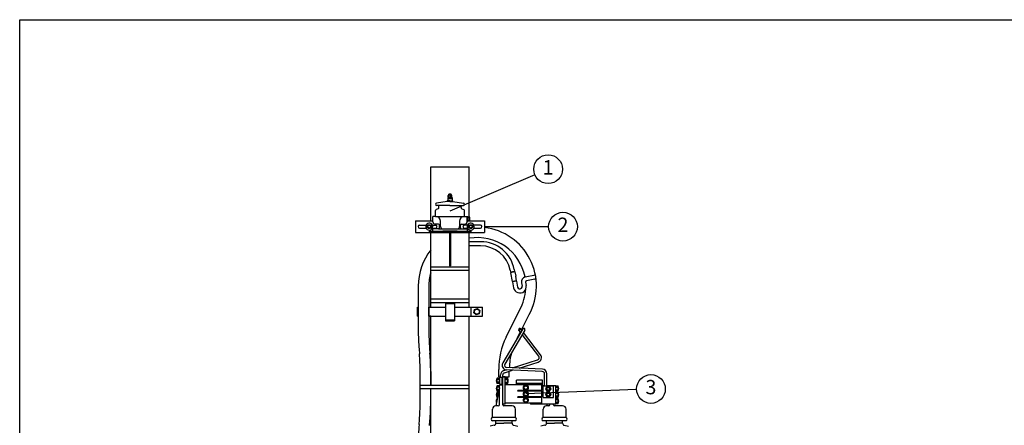
# Model space of a CAD drawing. Units: metres. Extents: x 133411.6 to 133504, y 6392050.8 to 6392072.9.
# Drawn here: x 133411.6 to 133420.2, y 6392069.4 to 6392072.9 of the extents above; entities that cross this region are included whole.
import ezdxf

# ---------------------------------------------------------------- set-up
doc = ezdxf.new("R2010")
doc.units = ezdxf.units.M
doc.layers.add('Anvisningar', color=1, linetype='Continuous')
doc.layers.add('Konturer', color=3, linetype='Continuous')
doc.styles.add('ISOCP', font='isocp.shx')

# ---------------------------------------------------------------- blocks, each defined once
blk = doc.blocks.new('Material')
at = {"layer": 'Anvisningar'}
for p, q in [((4.4803, 15.6608), (3.7399, 15.3438)), ((4.0418, 15.21), (4.5993, 15.21)), ((5.3642, 13.7922), (4.4011, 13.7536))]:
    blk.add_line(p, q, dxfattribs=at)
for centre in [(4.5952, 15.71), (4.7243, 15.21), (5.4891, 13.7972)]:
    blk.add_circle(centre, 0.125, dxfattribs=at)
at = {"layer": 'Konturer'}
for p, q in [((3.5738, 15.73), (3.9098, 15.73)), ((3.5738, 15.26), (3.5738, 15.73)), ((3.9098, 15.292), (3.9098, 15.73)), ((3.5738, 15.26), (3.5738, 15.4607)), ((3.7168, 15.43), (3.6253, 15.4152)), ((3.7418, 15.436), (3.7168, 15.436)), ((3.7168, 15.43), (3.7168, 15.436)), ((3.7418, 15.43), (3.7168, 15.43)), ((3.7218, 15.456), (3.7618, 15.456)), ((3.7218, 15.456), (3.7218, 15.436)), ((3.7239, 15.464), (3.7597, 15.464)), ((3.7239, 15.464), (3.7239, 15.456)), ((3.7248, 15.468), (3.7248, 15.48)), ((3.7288, 15.484), (3.7293, 15.484)), ((3.7288, 15.464), (3.7543, 15.464)), ((3.7288, 15.456), (3.7293, 15.456)), ((3.7373, 15.484), (3.7293, 15.484)), ((3.7373, 15.456), (3.7293, 15.456)), ((3.7518, 15.4938), (3.7318, 15.4938)), ((3.7318, 15.484), (3.7318, 15.4938)), ((3.7333, 15.468), (3.7333, 15.48)), ((3.7463, 15.484), (3.7373, 15.484)), ((3.7463, 15.456), (3.7373, 15.456)), ((3.7418, 15.436), (3.7668, 15.436)), ((3.7418, 15.43), (3.7668, 15.43)), ((3.7463, 15.484), (3.7543, 15.484)), ((3.7463, 15.456), (3.7543, 15.456)), ((3.7503, 15.468), (3.7503, 15.48)), ((3.7518, 15.484), (3.7518, 15.4938)), ((3.7543, 15.484), (3.7548, 15.484)), ((3.7543, 15.456), (3.7548, 15.456)), ((3.7588, 15.468), (3.7588, 15.48)), ((3.7597, 15.464), (3.7597, 15.456)), ((3.7618, 15.456), (3.7618, 15.436)), ((3.7668, 15.43), (3.7668, 15.436)), ((3.7668, 15.43), (3.8583, 15.4152)), ((3.9098, 15.292), (3.9098, 15.4607)), ((3.6158, 15.298), (3.6158, 15.3508)), ((3.639, 15.3657), (3.6227, 15.3603)), ((3.7418, 15.3952), (3.6258, 15.3952)), ((3.6458, 15.3752), (3.6458, 15.3952)), ((3.7418, 15.3952), (3.8578, 15.3952)), ((3.8378, 15.3752), (3.8378, 15.3952)), ((3.8447, 15.3657), (3.861, 15.3603)), ((3.8678, 15.298), (3.8678, 15.3508)), ((3.4418, 15.26), (3.5938, 15.26)), ((3.4418, 15.26), (3.4418, 15.16)), ((3.6191, 15.298), (3.5938, 15.298)), ((3.5938, 15.252), (3.5938, 15.298)), ((3.6158, 15.298), (3.8646, 15.298)), ((3.6591, 15.21), (3.6591, 15.258)), ((3.8246, 15.258), (3.8246, 15.21)), ((3.8646, 15.298), (3.8898, 15.298)), ((3.8898, 15.252), (3.8898, 15.298)), ((3.8978, 15.2957), (3.8898, 15.2957)), ((3.8978, 15.2543), (3.8898, 15.2543)), ((3.8978, 15.2543), (3.8978, 15.2957)), ((3.9138, 15.292), (3.8978, 15.292)), ((3.9138, 15.2835), (3.8978, 15.2835)), ((3.9138, 15.2665), (3.8978, 15.2665)), ((3.9138, 15.258), (3.8978, 15.258)), ((3.9138, 15.258), (3.9138, 15.292)), ((3.9138, 15.26), (4.0418, 15.26)), ((4.0418, 15.26), (4.0418, 15.16)), ((3.4418, 15.16), (4.0418, 15.16)), ((3.4778, 15.224), (3.5348, 15.224)), ((3.4778, 15.196), (3.5348, 15.196)), ((3.5428, 15.21), (3.5523, 15.2265)), ((3.5523, 15.1935), (3.5428, 15.21)), ((3.5523, 15.2265), (3.5713, 15.2265)), ((3.5713, 15.1935), (3.5523, 15.1935)), ((3.5618, 15.17), (3.9218, 15.17)), ((3.5618, 15.17), (3.5618, 15.16)), ((3.5713, 15.2265), (3.5808, 15.21)), ((3.5808, 15.21), (3.5713, 15.1935)), ((3.5738, 14.51), (3.5738, 15.16)), ((3.5889, 15.224), (3.6158, 15.224)), ((3.5889, 15.196), (3.6158, 15.196)), ((3.5938, 15.17), (3.5938, 15.19)), ((3.6418, 15.19), (3.5938, 15.19)), ((3.5938, 15.17), (3.6791, 15.17)), ((3.6418, 15.232), (3.6138, 15.232)), ((3.6418, 15.19), (3.6591, 15.19)), ((3.6518, 15.2), (3.6518, 15.222)), ((3.6591, 15.19), (3.8246, 15.19)), ((3.8046, 15.17), (3.6791, 15.17)), ((3.7368, 15.16), (3.7368, 14.87)), ((3.7468, 15.16), (3.7468, 14.87)), ((3.8046, 15.17), (3.8898, 15.17)), ((3.8246, 15.19), (3.8898, 15.19)), ((3.8318, 15.2), (3.8318, 15.222)), ((3.8418, 15.232), (3.8698, 15.232)), ((3.8418, 15.232), (3.8678, 15.232)), ((3.8418, 15.19), (3.8418, 15.19)), ((3.8948, 15.224), (3.8678, 15.224)), ((3.8678, 15.196), (3.8948, 15.196)), ((3.8898, 15.19), (3.8898, 15.17)), ((3.9028, 15.21), (3.9123, 15.2265)), ((3.9123, 15.1935), (3.9028, 15.21)), ((3.9098, 14.51), (3.9098, 15.16)), ((3.9123, 15.2265), (3.9313, 15.2265)), ((3.9313, 15.1935), (3.9123, 15.1935)), ((3.9218, 15.17), (3.9218, 15.16)), ((3.9313, 15.2265), (3.9408, 15.21)), ((3.9408, 15.21), (3.9313, 15.1935)), ((4.0058, 15.224), (3.9489, 15.224)), ((3.9489, 15.196), (4.0058, 15.196)), ((4.0082, 15.0788), (3.9098, 15.0788)), ((4.0082, 15.0428), (3.9098, 15.0428)), ((3.9098, 14.8575), (3.5738, 14.8575)), ((3.9098, 14.8275), (3.5738, 14.8275)), ((3.7368, 14.87), (3.7468, 14.87)), ((4.2655, 14.8302), (4.2686, 14.814)), ((4.3062, 14.8166), (4.2681, 14.8093)), ((4.3039, 14.8207), (4.2686, 14.814)), ((4.2734, 14.8103), (4.2725, 14.8147)), ((4.3009, 14.8156), (4.3, 14.82)), ((4.3008, 14.837), (4.3039, 14.8207)), ((4.3062, 14.8166), (4.3135, 14.7782)), ((4.2681, 14.8093), (4.2828, 14.7324)), ((4.3209, 14.7397), (4.2828, 14.7324)), ((4.3204, 14.7351), (4.285, 14.7283)), ((4.285, 14.7283), (4.2947, 14.6777)), ((4.2881, 14.7334), (4.2889, 14.729)), ((4.3209, 14.7397), (4.3135, 14.7782)), ((4.3156, 14.7387), (4.3164, 14.7343)), ((4.3204, 14.7351), (4.3301, 14.6845)), ((4.3942, 14.7723), (4.4846, 14.7897)), ((4.3988, 14.7274), (4.4043, 14.6988)), ((4.4784, 14.7519), (4.4059, 14.7379)), ((3.4658, 14.6925), (3.4658, 14.31)), ((3.5578, 14.6925), (3.5578, 14.31)), ((4.3635, 14.7205), (4.369, 14.692)), ((3.9098, 14.5775), (3.5738, 14.5775)), ((3.4578, 14.51), (3.4658, 14.51)), ((3.4578, 14.43), (3.4578, 14.51)), ((3.4658, 14.43), (3.4658, 14.51)), ((3.5578, 14.51), (3.7018, 14.51)), ((3.5578, 14.43), (3.5578, 14.51)), ((3.7018, 14.5475), (3.5738, 14.5475)), ((3.7018, 14.55), (3.7018, 14.39)), ((3.7018, 14.55), (3.7818, 14.55)), ((3.7018, 14.54), (3.7818, 14.54)), ((3.7818, 14.55), (3.7818, 14.39)), ((3.9098, 14.5475), (3.7818, 14.5475)), ((3.7818, 14.51), (4.0258, 14.51)), ((3.9258, 14.43), (3.9258, 14.51)), ((3.9496, 14.461), (3.9549, 14.4882)), ((3.9549, 14.4882), (3.9811, 14.4972)), ((3.9811, 14.4972), (4.002, 14.479)), ((4.002, 14.479), (3.9968, 14.4518)), ((4.0258, 14.43), (4.0258, 14.51)), ((4.2291, 14.247), (4.3493, 14.4885)), ((3.4578, 14.43), (3.4658, 14.43)), ((3.5578, 14.43), (3.7018, 14.43)), ((3.5578, 14.43), (3.5578, 14.31)), ((3.5738, 14.43), (3.5578, 14.43)), ((3.5738, 13.83), (3.5738, 14.43)), ((3.7018, 14.4), (3.7818, 14.4)), ((3.7018, 14.39), (3.7818, 14.39)), ((3.7818, 14.43), (4.0258, 14.43)), ((3.9098, 13.2001), (3.9098, 14.43)), ((3.9706, 14.4428), (3.9496, 14.461)), ((3.9968, 14.4518), (3.9706, 14.4428)), ((4.3627, 14.3123), (4.4298, 14.444)), ((4.3751, 14.3194), (4.2007, 14.0233)), ((4.3923, 14.3093), (4.218, 14.0132)), ((4.3564, 14.2876), (4.3407, 14.3082)), ((4.3673, 14.3062), (4.3566, 14.3204)), ((4.3256, 14.2353), (4.3529, 14.2921)), ((4.5133, 14.0817), (4.3695, 14.2704)), ((4.5292, 14.0938), (4.3804, 14.289)), ((3.4725, 14.1429), (3.4757, 14.1024)), ((3.5642, 14.1503), (3.5674, 14.1097)), ((4.2839, 13.9809), (4.5034, 14.0505)), ((4.1651, 13.9036), (4.1651, 13.9666)), ((4.209, 13.9571), (4.2291, 13.9635)), ((4.215, 13.938), (4.2866, 13.9607)), ((4.5445, 13.9495), (4.2335, 13.9631)), ((4.5453, 13.9694), (4.2343, 13.9831)), ((4.3421, 13.9783), (4.5094, 14.0314)), ((3.4818, 13.68), (3.4818, 13.95)), ((3.5738, 13.95), (3.5738, 13.83)), ((4.1511, 13.8446), (4.1511, 13.8926)), ((4.1711, 13.8926), (4.1511, 13.8926)), ((4.1711, 13.8806), (4.1511, 13.8806)), ((4.1651, 13.9036), (4.1811, 13.9036)), ((4.1711, 13.899), (4.1711, 13.8382)), ((4.1711, 13.899), (4.193, 13.899)), ((4.1711, 13.8566), (4.1711, 13.8806)), ((4.1811, 13.899), (4.1811, 13.919)), ((4.193, 13.899), (4.193, 13.8382)), ((4.2011, 13.9036), (4.2011, 13.919)), ((4.2011, 13.8301), (4.2011, 13.9036)), ((4.2211, 13.9036), (4.2011, 13.9036)), ((4.2011, 13.9036), (4.2571, 13.9036)), ((4.2211, 13.6636), (4.2211, 13.9036)), ((4.2211, 13.8926), (4.2411, 13.8926)), ((4.2211, 13.8806), (4.2411, 13.8806)), ((4.2411, 13.8926), (4.2411, 13.8446)), ((4.2571, 13.9036), (4.2571, 13.9514)), ((4.3211, 13.8336), (4.3211, 13.8736)), ((4.5461, 13.8736), (4.3211, 13.8736)), ((4.5461, 13.8286), (4.5461, 13.8736)), ((4.5636, 13.8246), (4.5636, 13.9295)), ((4.5836, 13.8246), (4.5836, 13.9295)), ((3.4818, 13.83), (3.9098, 13.83)), ((3.4818, 13.8), (3.9098, 13.8)), ((3.5738, 13.2), (3.5738, 13.8)), ((4.1711, 13.8076), (4.1411, 13.6501)), ((4.1711, 13.8566), (4.1511, 13.8566)), ((4.1711, 13.8446), (4.1511, 13.8446)), ((4.1511, 13.7771), (4.1511, 13.8251)), ((4.1711, 13.8251), (4.1511, 13.8251)), ((4.1711, 13.8131), (4.1511, 13.8131)), ((4.1676, 13.7891), (4.1511, 13.7891)), ((4.1711, 13.8382), (4.193, 13.8382)), ((4.1711, 13.6601), (4.1711, 13.8301)), ((4.2011, 13.8301), (4.1711, 13.8301)), ((4.1711, 13.7891), (4.1711, 13.8131)), ((4.1811, 13.8301), (4.1811, 13.8382)), ((4.2011, 13.6601), (4.2011, 13.8301)), ((4.2211, 13.8566), (4.2411, 13.8566)), ((4.2211, 13.8446), (4.2411, 13.8446)), ((4.5411, 13.8336), (4.2211, 13.8336)), ((4.5461, 13.8436), (4.3211, 13.8436)), ((4.5411, 13.7833), (4.5411, 13.8336)), ((4.5411, 13.8286), (4.5636, 13.8286)), ((4.5511, 13.7239), (4.5511, 13.8246)), ((4.5511, 13.8246), (4.6411, 13.8246)), ((4.5841, 13.8204), (4.5721, 13.7996)), ((4.5721, 13.7996), (4.5841, 13.7788)), ((4.5836, 13.8286), (4.6611, 13.8286)), ((4.6081, 13.8204), (4.5841, 13.8204)), ((4.6201, 13.7996), (4.6081, 13.8204)), ((4.6081, 13.7788), (4.6201, 13.7996)), ((4.6411, 13.7239), (4.6411, 13.8246)), ((4.6611, 13.6636), (4.6611, 13.8286)), ((4.6611, 13.8251), (4.6811, 13.8251)), ((4.6611, 13.8131), (4.6811, 13.8131)), ((4.6611, 13.7891), (4.6811, 13.7891)), ((4.6811, 13.7771), (4.6811, 13.8251)), ((4.1653, 13.7771), (4.1511, 13.7771)), ((4.1511, 13.7221), (4.1511, 13.7701)), ((4.1511, 13.7701), (4.1639, 13.7701)), ((4.1511, 13.7581), (4.1617, 13.7581)), ((4.1511, 13.7341), (4.1571, 13.7341)), ((4.1511, 13.7221), (4.1548, 13.7221)), ((4.1511, 13.7026), (4.1511, 13.7151)), ((4.1511, 13.7151), (4.1535, 13.7151)), ((4.1511, 13.7031), (4.1512, 13.7031)), ((4.3311, 13.7773), (4.3311, 13.7833)), ((4.5411, 13.7833), (4.3311, 13.7833)), ((4.5411, 13.7833), (4.3311, 13.7833)), ((4.5411, 13.7773), (4.3311, 13.7773)), ((4.3311, 13.7239), (4.3311, 13.7299)), ((4.5411, 13.7299), (4.3311, 13.7299)), ((4.5411, 13.7239), (4.3311, 13.7239)), ((4.5411, 13.7299), (4.5411, 13.7773)), ((4.5411, 13.6736), (4.5411, 13.7239)), ((4.5511, 13.7239), (4.6411, 13.7239)), ((4.5841, 13.7697), (4.5721, 13.7489)), ((4.5721, 13.7489), (4.5841, 13.7282)), ((4.5841, 13.7788), (4.6081, 13.7788)), ((4.6081, 13.7697), (4.5841, 13.7697)), ((4.5841, 13.7282), (4.6081, 13.7282)), ((4.6201, 13.7489), (4.6081, 13.7697)), ((4.6081, 13.7282), (4.6201, 13.7489)), ((4.6611, 13.7771), (4.6811, 13.7771)), ((4.6811, 13.7701), (4.6611, 13.7701)), ((4.6811, 13.7581), (4.6611, 13.7581)), ((4.6811, 13.7341), (4.6611, 13.7341)), ((4.6811, 13.7221), (4.6611, 13.7221)), ((4.6811, 13.7151), (4.6611, 13.7151)), ((4.6811, 13.7031), (4.6611, 13.7031)), ((4.6811, 13.7221), (4.6811, 13.7701)), ((4.6811, 13.6671), (4.6811, 13.7151)), ((4.1111, 13.5501), (4.1111, 13.6201)), ((4.1611, 13.6501), (4.1411, 13.6501)), ((4.2211, 13.6636), (4.2011, 13.6636)), ((4.2811, 13.6501), (4.2111, 13.6501)), ((4.5411, 13.6736), (4.2211, 13.6736)), ((4.3111, 13.5501), (4.3111, 13.6201)), ((4.4411, 13.6736), (4.4411, 13.6636)), ((4.6611, 13.6636), (4.4411, 13.6636)), ((4.5511, 13.5501), (4.5511, 13.6201)), ((4.5837, 13.6636), (4.5811, 13.6501)), ((4.6011, 13.6501), (4.5811, 13.6501)), ((4.6111, 13.6601), (4.6111, 13.6636)), ((4.6411, 13.6601), (4.6411, 13.6636)), ((4.7211, 13.6501), (4.6511, 13.6501)), ((4.6811, 13.6791), (4.6611, 13.6791)), ((4.6811, 13.6671), (4.6611, 13.6671)), ((4.7511, 13.5501), (4.7511, 13.6201)), ((4.3111, 13.5501), (4.1111, 13.5501)), ((4.7511, 13.5501), (4.5511, 13.5501)), ((3.4725, 13.4871), (3.4757, 13.5276)), ((3.5642, 13.4797), (3.5674, 13.5203)), ((4.1263, 13.4808), (4.0911, 13.4721)), ((4.3111, 13.5201), (4.1111, 13.5201)), ((4.1411, 13.5001), (4.1411, 13.5201)), ((4.1411, 13.5001), (4.2111, 13.5001)), ((4.2811, 13.5001), (4.2111, 13.5001)), ((4.2811, 13.5001), (4.2811, 13.5201)), ((4.2959, 13.4808), (4.3311, 13.4721)), ((4.5663, 13.4808), (4.5311, 13.4721)), ((4.7511, 13.5201), (4.5511, 13.5201)), ((4.5811, 13.5001), (4.5811, 13.5201)), ((4.5811, 13.5001), (4.6511, 13.5001)), ((4.7211, 13.5001), (4.6511, 13.5001)), ((4.7211, 13.5001), (4.7211, 13.5201)), ((4.7359, 13.4808), (4.7711, 13.4721))]:
    blk.add_line(p, q, dxfattribs=at)
for centre, radius in [((3.5618, 15.21), 0.012), ((3.9218, 15.21), 0.012), ((3.9758, 14.47), 0.022), ((4.4011, 13.8084), 0.021), ((4.4011, 13.8084), 0.0154), ((4.5961, 13.7996), 0.0187), ((4.5961, 13.7996), 0.0125), ((4.4011, 13.7536), 0.021), ((4.4011, 13.6988), 0.021), ((4.4011, 13.7536), 0.0154), ((4.4011, 13.6988), 0.0154), ((4.5961, 13.7489), 0.0187), ((4.5961, 13.7489), 0.0125)]:
    blk.add_circle(centre, radius, dxfattribs=at)
for centre, radius, start, end in [((3.6258, 15.4052), 0.01, 92.85051, 270), ((3.7288, 15.48), 0.004, 90, 180), ((3.7288, 15.468), 0.004, 180, 270), ((3.7293, 15.48), 0.004, 0, 90), ((3.7293, 15.468), 0.004, 270, 0), ((3.7373, 15.48), 0.004, 90, 180), ((3.7373, 15.468), 0.004, 180, 270), ((3.7463, 15.48), 0.004, 0, 90), ((3.7463, 15.468), 0.004, 270, 0), ((3.7543, 15.48), 0.004, 90, 180), ((3.7543, 15.468), 0.004, 180, 270), ((3.7548, 15.48), 0.004, 0, 90), ((3.7548, 15.468), 0.004, 270, 0), ((3.8578, 15.4052), 0.01, 270, 87.14949), ((3.6258, 15.3508), 0.01, 108.43495, 180), ((3.6358, 15.3752), 0.01, 288.43495, 0), ((3.8478, 15.3752), 0.01, 180, 251.56505), ((3.8578, 15.3508), 0.01, 0, 71.56505), ((3.5618, 15.21), 0.0305, 46.18354, 319.00714), ((3.6138, 15.252), 0.02, 180, 270), ((3.6191, 15.258), 0.04, 0, 90), ((3.8646, 15.258), 0.04, 90, 180), ((3.8698, 15.252), 0.02, 270, 0), ((3.9218, 15.21), 0.0305, 82.17321, 285.21169), ((3.4778, 15.21), 0.014, 90, 270), ((3.5618, 15.21), 0.0305, 319.00714, 46.18354), ((3.6158, 15.21), 0.014, 270, 90), ((3.6418, 15.222), 0.01, 0, 90), ((3.6418, 15.2), 0.01, 270, 0), ((3.6791, 15.21), 0.02, 180, 270), ((3.8046, 15.21), 0.02, 270, 0), ((3.8418, 15.222), 0.01, 90, 180), ((3.8418, 15.2), 0.01, 180, 270), ((3.8678, 15.21), 0.014, 90, 270), ((3.9218, 15.21), 0.0305, 285.21169, 82.17321), ((4.0058, 15.21), 0.014, 270, 90), ((3.9798, 14.6925), 0.514, 331.09692, 83.07065), ((3.9798, 14.6925), 0.422, 10.86866, 99.54603), ((4.0082, 14.7808), 0.298, 10.85935, 90), ((3.9798, 14.6925), 0.514, 142.17028, 180), ((4.0082, 14.7808), 0.262, 10.85935, 90), ((3.9798, 14.6925), 0.422, 164.15911, 180), ((4.4076, 14.7291), 0.045, 107.28616, 190.90651), ((4.4076, 14.7291), 0.009, 100.90651, 190.90651), ((4.4709, 14.7696), 0.0193, 293.10094, 339.53143), ((4.046, 14.7052), 0.4466, 7.41403, 10.90651), ((4.3495, 14.6883), 0.0558, 190.8989, 10.8989), ((4.3495, 14.6883), 0.0198, 190.8989, 10.8989), ((3.9798, 14.6925), 0.422, 331.09692, 356.53402), ((5.5578, 14.31), 2.092, 180, 184.58148), ((5.5578, 14.31), 2, 180, 184.58148), ((4.3487, 14.3142), 0.01, 36.87629, 217.30237), ((4.3352, 14.3318), 0.0243, 283.18726, 331.83705), ((4.3837, 14.3143), 0.01, 329.50558, 149.50558), ((4.8111, 13.9666), 0.646, 154.2816, 180), ((1.5738, 13.95), 1.908, 0, 4.58148), ((1.5738, 13.95), 2, 0, 4.58148), ((4.8111, 13.9666), 0.554, 164.67798, 178.40689), ((4.4973, 14.0696), 0.02, 287.60118, 37.29908), ((4.4973, 14.0696), 0.04, 287.60118, 37.29912), ((4.2211, 13.919), 0.04, 107.60118, 180), ((4.2352, 14.003), 0.04, 149.50558, 267.4923), ((4.2352, 14.003), 0.02, 149.50558, 267.4923), ((4.5436, 13.9295), 0.04, 0, 87.4923), ((4.1864, 13.8686), 0.0427, 145.77619, 214.22381), ((4.2211, 13.919), 0.02, 107.60118, 180), ((4.2058, 13.8686), 0.0427, 325.77619, 34.22381), ((4.5436, 13.9295), 0.02, 0, 87.4923), ((4.1864, 13.8011), 0.0427, 145.77619, 214.22381), ((4.6458, 13.8011), 0.0427, 325.77619, 34.22381), ((4.1864, 13.7461), 0.0427, 145.77619, 214.22381), ((4.1864, 13.6911), 0.0427, 145.77619, 199.59635), ((4.6458, 13.7461), 0.0427, 325.77619, 34.22381), ((4.6458, 13.6911), 0.0427, 325.77619, 34.22381), ((1.5738, 13.68), 1.908, 355.41852, 0), ((1.5738, 13.68), 2, 355.41852, 0), ((4.1411, 13.6201), 0.03, 90, 180), ((4.1611, 13.6601), 0.01, 270, 0), ((4.2111, 13.6601), 0.01, 180, 270), ((4.2811, 13.6201), 0.03, 0, 90), ((4.5811, 13.6201), 0.03, 90, 180), ((4.6011, 13.6601), 0.01, 270, 0), ((4.6511, 13.6601), 0.01, 180, 270), ((4.7211, 13.6201), 0.03, 0, 90), ((4.1173, 13.5351), 0.0163, 112.61986, 247.38014), ((4.3048, 13.5351), 0.0163, 292.61986, 67.38014), ((4.5573, 13.5351), 0.0163, 112.61986, 247.38014), ((4.7448, 13.5351), 0.0163, 292.61986, 67.38014), ((5.3992, 13.3295), 1.9331, 175.32435, 180.28236), ((4.1211, 13.5001), 0.02, 285.01657, 0), ((4.3011, 13.5001), 0.02, 180, 254.98343), ((4.5611, 13.5001), 0.02, 285.01657, 0), ((4.7411, 13.5001), 0.02, 180, 254.98343)]:
    blk.add_arc(centre, radius, start, end, dxfattribs=at)
at = {"layer": 'Anvisningar', "char_height": 0.125, "attachment_point": 5, "style": 'ISOCP'}
for s, insert in [('1', (4.5952, 15.71)), ('2', (4.7243, 15.21)), ('3', (5.4891, 13.7972))]:
    blk.add_mtext(s, dxfattribs=dict(at, insert=insert))

msp = doc.modelspace()

# ---------------------------------------------------------------- linework, layer by layer
msp.add_lwpolyline([(133411.5904, 6392072.9296), (133442.83, 6392072.9296), (133442.83, 6392052.4496), (133436.0304, 6392052.4496), (133436.0304, 6392050.7696), (133411.5904, 6392050.7696)], close=True)

# ---------------------------------------------------------------- block references
at = {"layer": 'Anvisningar'}
msp.add_blockref('Material', (133411.5904, 6392055.9184), dxfattribs=at)

doc.saveas('drawing.dxf')
